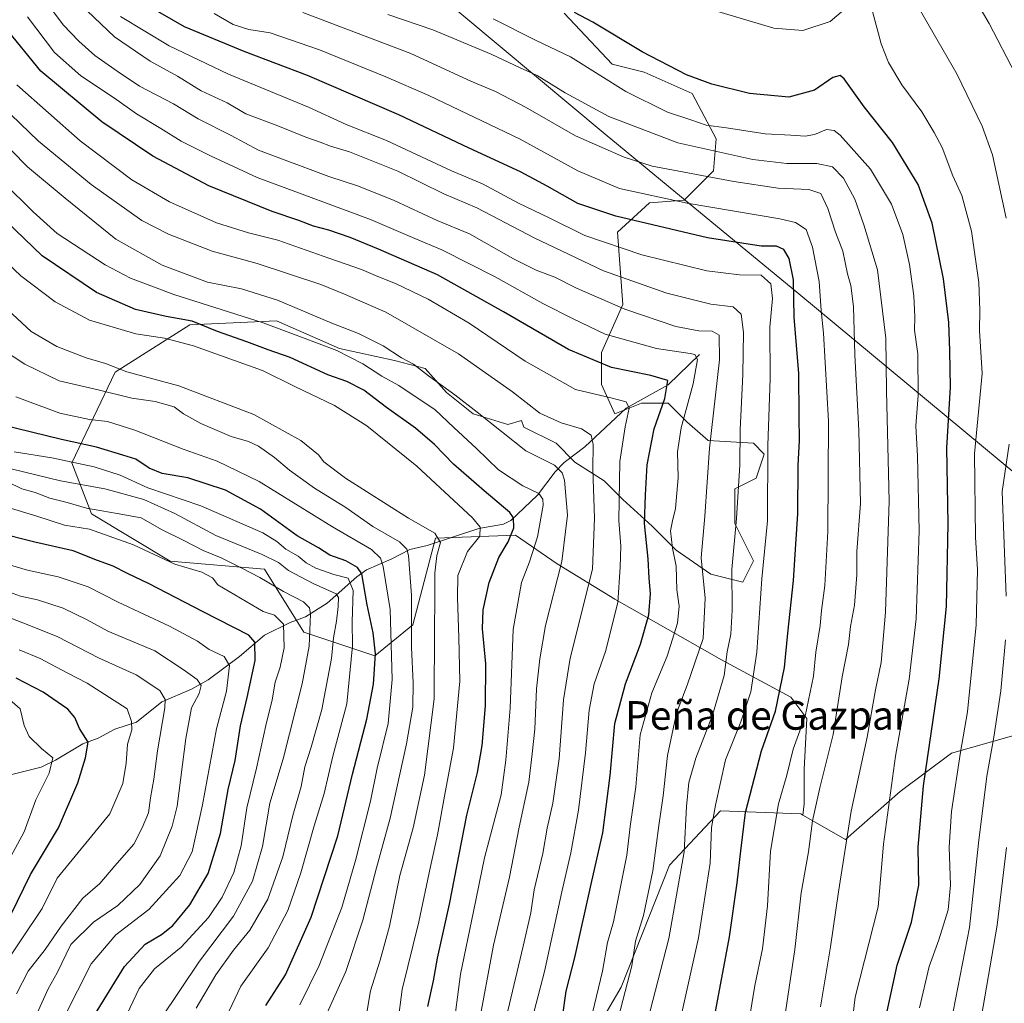
# Model space of a CAD drawing. Units: metres. Extents: x 671972 to 675442, y 4742147 to 4744543.
# Drawn here: x 673197 to 673472, y 4743972 to 4744247 of the extents above; entities that cross this region are included whole.
import ezdxf
from ezdxf.enums import TextEntityAlignment as Align

# ---------------------------------------------------------------- set-up
doc = ezdxf.new("R2010")
doc.units = ezdxf.units.M
doc.header["$MEASUREMENT"] = 0
for name, color, linetype, lineweight in [('Arbolado forestal CxS', 92, 'Continuous', 0), ('Corriente natural lineal', 142, 'Continuous', 13), ('Curva de nivel maestra', 30, 'Continuous', 30), ('Curva de nivel normal', 30, 'Continuous', 0), ('Municipio', 91, 'Continuous', 13), ('Municipio CxS', 4, 'Continuous', 0), ('Pastizal CxS', 92, 'Continuous', 0), ('Texto cartográfico', 7, 'Continuous', 0)]:
    doc.layers.add(name, color=color, linetype=linetype, lineweight=lineweight)
doc.styles.add('Style-Arial', font='txt')

# ---------------------------------------------------------------- blocks, each defined once
blk = doc.blocks.new('*U11')
at = {"layer": 'Pastizal CxS', "color": 92, "linetype": 'Continuous', "lineweight": 0}
blk.add_polyline3d([(673479.9193, 4744047.8141, 1539.6846), (673457.4955, 4744041.5365, 1527.4766), (673443.1445, 4744030.7725, 1520.4647), (673427.8965, 4744017.3189, 1514.0214), (673415.9415, 4744024.1505, 1507.4153), (673416.3359, 4744027.3049, 1507.0859), (673416.3359, 4744037.0197, 1505.8975), (673417.0835, 4744051.2183, 1503.8421), (673412.5997, 4744057.1967, 1500.495), (673393.1701, 4744067.6589, 1487.4987), (673363.3169, 4744084.5895, 1468.1141), (673347.1723, 4744094.4565, 1458.1161), (673335.5125, 4744102.5285, 1449.2391), (673313.0889, 4744101.6317, 1439.6327), (673306.8107, 4744077.4149, 1433.9003), (673296.1257, 4744068.7663, 1422.9842), (673276.3039, 4744075.3773, 1407.6016), (673265.2921, 4744093.0061, 1412.891), (673238.8625, 4744095.2093, 1405.7022), (673216.8389, 4744108.4313, 1409.8458), (673211.3323, 4744122.7541, 1421.557), (673223.4463, 4744148.0955, 1439.7635), (673244.3693, 4744161.3163, 1450.5052), (673268.5961, 4744162.4181, 1457.101), (673286.2157, 4744154.7061, 1456.3193), (673301.6325, 4744151.3999, 1459.0074), (673310.2211, 4744149.1147, 1460.7702), (673316.1993, 4744142.3889, 1459.391), (673323.6723, 4744136.4105, 1459.2125), (673333.3871, 4744133.4213, 1461.347), (673337.1659, 4744134.6021, 1462.7663), (673337.8709, 4744132.6739, 1462.208), (673346.8385, 4744128.1901, 1463.0215), (673352.0695, 4744122.9591, 1461.5077), (673360.2897, 4744117.7279, 1466.0325), (673365.5207, 4744112.4967, 1469.9548), (673373.7407, 4744105.0239, 1475.203), (673380.4665, 4744098.2981, 1479.3901), (673390.1813, 4744091.5723, 1485.3825), (673399.1487, 4744089.3305, 1490.752), (673402.1381, 4744095.3087, 1492.3332), (673396.9069, 4744105.7709, 1488.5595), (673396.9071, 4744115.4857, 1488.4217), (673402.8855, 4744118.4749, 1492.0866), (673405.1275, 4744125.2005, 1493.5499), (673402.1383, 4744128.1897, 1491.5473), (673389.4343, 4744128.9371, 1483.6493), (673383.4559, 4744134.1683, 1479.446), (673378.2249, 4744139.3993, 1474.952), (673370.7519, 4744139.3993, 1471.6696), (673363.2791, 4744136.4103, 1468.8528), (673359.5425, 4744144.6305, 1472.9111), (673359.5427, 4744153.5981, 1477.5365), (673365.5213, 4744167.0493, 1486.5807), (673364.0269, 4744187.2263, 1498.4388), (673372.9945, 4744195.4465, 1504.6593), (673382.7093, 4744196.1937, 1506.289), (673382.8767, 4744196.3609, 1506.4107), (673390.9297, 4744204.4139, 1512.802), (673391.6771, 4744213.3815, 1518.4845), (673384.9517, 4744226.0855, 1523.894), (673371.5003, 4744232.0639, 1523.7831), (673362.5329, 4744234.3059, 1522.4415), (673349.0817, 4744248.5045, 1524.5306)], dxfattribs=at)
blk = doc.blocks.new('*U13')
at = {"layer": 'Municipio CxS', "color": 4, "linetype": 'Continuous', "lineweight": 0, "flags": 128}
blk.add_lwpolyline([(673760.181, 4744241.47), (673757.729, 4744237.206), (673724.845, 4744180.017), (673682.401, 4744106.131), (673649.346, 4744045.457), (673628.107, 4744010.548), (673576.113, 4744046.235), (673572.074, 4744049.007), (673511.665, 4744092.123), (673476.424, 4744118.947), (673414.81, 4744170.025), (673381.94, 4744197.071), (673360.568, 4744214.657), (673311.418, 4744255.803), (673275.517, 4744292.899), (673241.879, 4744330.593), (673231.002, 4744342.525), (673225.865, 4744348.161), (673190.209, 4744387.275)], dxfattribs=at)

msp = doc.modelspace()

# ---------------------------------------------------------------- linework, layer by layer
at = {"layer": 'Arbolado forestal CxS', "color": 92, "linetype": 'Continuous', "lineweight": 0}
for points in [[(673349.0817, 4744248.5045, 1524.5306), (673362.5329, 4744234.3059, 1522.4415), (673371.5003, 4744232.0639, 1523.7831), (673384.9517, 4744226.0855, 1523.894), (673391.6771, 4744213.3815, 1518.4845), (673390.9297, 4744204.4139, 1512.802), (673382.8767, 4744196.3609, 1506.4107), (673382.7093, 4744196.1937, 1506.289), (673372.9945, 4744195.4465, 1504.6593), (673364.0269, 4744187.2263, 1498.4388), (673365.5213, 4744167.0493, 1486.5807), (673359.5427, 4744153.5981, 1477.5365), (673359.5425, 4744144.6305, 1472.9111), (673363.2791, 4744136.4103, 1468.8528), (673370.7519, 4744139.3993, 1471.6696), (673378.2249, 4744139.3993, 1474.952), (673383.4559, 4744134.1683, 1479.446), (673389.4343, 4744128.9371, 1483.6493), (673402.1383, 4744128.1897, 1491.5473), (673405.1275, 4744125.2005, 1493.5499), (673402.8855, 4744118.4749, 1492.0866), (673396.9071, 4744115.4857, 1488.4217), (673396.9069, 4744105.7709, 1488.5595), (673402.1381, 4744095.3087, 1492.3332), (673399.1487, 4744089.3305, 1490.752), (673390.1813, 4744091.5723, 1485.3825), (673380.4665, 4744098.2981, 1479.3901), (673373.7407, 4744105.0239, 1475.203), (673365.5207, 4744112.4967, 1469.9548), (673360.2897, 4744117.7279, 1466.0325), (673352.0695, 4744122.9591, 1461.5077), (673346.8385, 4744128.1901, 1463.0215), (673337.8709, 4744132.6739, 1462.208), (673337.1659, 4744134.6021, 1462.7663), (673333.3871, 4744133.4213, 1461.347), (673323.6723, 4744136.4105, 1459.2125), (673316.1993, 4744142.3889, 1459.391), (673310.2211, 4744149.1147, 1460.7702), (673301.6325, 4744151.3999, 1459.0074), (673286.2157, 4744154.7061, 1456.3193), (673268.5961, 4744162.4181, 1457.101), (673244.3693, 4744161.3163, 1450.5052), (673223.4463, 4744148.0955, 1439.7635), (673211.3323, 4744122.7541, 1421.557), (673216.8389, 4744108.4313, 1409.8458), (673238.8625, 4744095.2093, 1405.7022), (673265.2921, 4744093.0061, 1412.891), (673276.3039, 4744075.3773, 1407.6016), (673296.1257, 4744068.7663, 1422.9842), (673306.8107, 4744077.4149, 1433.9003), (673313.0889, 4744101.6317, 1439.6327), (673335.5125, 4744102.5285, 1449.2391), (673347.1723, 4744094.4565, 1458.1161), (673363.3169, 4744084.5895, 1468.1141), (673393.1701, 4744067.6589, 1487.4987), (673412.5997, 4744057.1967, 1500.495), (673417.0835, 4744051.2183, 1503.8421), (673416.3359, 4744037.0197, 1505.8975), (673416.3359, 4744027.3049, 1507.0859), (673415.9415, 4744024.1505, 1507.4153), (673415.3387, 4744024.4949, 1507.0363), (673392.9149, 4744025.3911, 1494.6882), (673378.5641, 4744010.1435, 1486.3348), (673365.1097, 4743976.0599, 1482.7958), (673352.2867, 4743954.1795, 1477.5814)], [(673349.0817, 4744248.5045, 1524.5306), (673362.5329, 4744234.3059, 1522.4415), (673371.5003, 4744232.0639, 1523.7831), (673384.9517, 4744226.0855, 1523.894), (673391.6771, 4744213.3815, 1518.4845), (673390.9297, 4744204.4139, 1512.802), (673382.8767, 4744196.3609, 1506.4107), (673382.7093, 4744196.1937, 1506.289), (673372.9945, 4744195.4465, 1504.6593), (673364.0269, 4744187.2263, 1498.4388), (673365.5213, 4744167.0493, 1486.5807), (673359.5427, 4744153.5981, 1477.5365), (673359.5425, 4744144.6305, 1472.9111), (673363.2791, 4744136.4103, 1468.8528), (673370.7519, 4744139.3993, 1471.6696), (673378.2249, 4744139.3993, 1474.952), (673383.4559, 4744134.1683, 1479.446), (673389.4343, 4744128.9371, 1483.6493), (673402.1383, 4744128.1897, 1491.5473), (673405.1275, 4744125.2005, 1493.5499), (673402.8855, 4744118.4749, 1492.0866), (673396.9071, 4744115.4857, 1488.4217), (673396.9069, 4744105.7709, 1488.5595), (673402.1381, 4744095.3087, 1492.3332), (673399.1487, 4744089.3305, 1490.752), (673390.1813, 4744091.5723, 1485.3825), (673380.4665, 4744098.2981, 1479.3901), (673373.7407, 4744105.0239, 1475.203), (673365.5207, 4744112.4967, 1469.9548), (673360.2897, 4744117.7279, 1466.0325), (673352.0695, 4744122.9591, 1461.5077), (673346.8385, 4744128.1901, 1463.0215), (673337.8709, 4744132.6739, 1462.208), (673337.1659, 4744134.6021, 1462.7663), (673333.3871, 4744133.4213, 1461.347), (673323.6723, 4744136.4105, 1459.2125), (673316.1993, 4744142.3889, 1459.391), (673310.2211, 4744149.1147, 1460.7702), (673301.6325, 4744151.3999, 1459.0074), (673286.2157, 4744154.7061, 1456.3193), (673268.5961, 4744162.4181, 1457.101), (673244.3693, 4744161.3163, 1450.5052), (673223.4463, 4744148.0955, 1439.7635), (673211.3323, 4744122.7541, 1421.557), (673216.8389, 4744108.4313, 1409.8458), (673238.8625, 4744095.2093, 1405.7022), (673265.2921, 4744093.0061, 1412.891), (673276.3039, 4744075.3773, 1407.6016), (673296.1257, 4744068.7663, 1422.9842), (673306.8107, 4744077.4149, 1433.9003), (673313.0889, 4744101.6317, 1439.6327), (673335.5125, 4744102.5285, 1449.2391), (673347.1723, 4744094.4565, 1458.1161), (673363.3169, 4744084.5895, 1468.1141), (673393.1701, 4744067.6589, 1487.4987), (673412.5997, 4744057.1967, 1500.495), (673417.0835, 4744051.2183, 1503.8421), (673416.3359, 4744037.0197, 1505.8975), (673416.3359, 4744027.3049, 1507.0859), (673415.9415, 4744024.1505, 1507.4153)], [(673415.9415, 4744024.1505, 1507.4153), (673427.8965, 4744017.3189, 1514.0214), (673443.1445, 4744030.7725, 1520.4647), (673457.4955, 4744041.5365, 1527.4766), (673479.9193, 4744047.8141, 1539.6846), (673505.9301, 4744051.4019, 1554.8199), (673520.2807, 4744054.9897, 1562.9321), (673548.0855, 4744051.4015, 1576.9152), (673561.5401, 4744041.5357, 1583.1163)], [(673352.2867, 4743954.1795, 1477.5814), (673365.1097, 4743976.0599, 1482.7958), (673378.5641, 4744010.1435, 1486.3348), (673392.9149, 4744025.3911, 1494.6882), (673415.3387, 4744024.4949, 1507.0363), (673415.9415, 4744024.1505, 1507.4153), (673427.8965, 4744017.3189, 1514.0214), (673443.1445, 4744030.7725, 1520.4647), (673457.4955, 4744041.5365, 1527.4766), (673479.9193, 4744047.8141, 1539.6846)], [(673415.9415, 4744024.1505, 1507.4153), (673415.3387, 4744024.4949, 1507.0363), (673392.9149, 4744025.3911, 1494.6882), (673378.5641, 4744010.1435, 1486.3348), (673365.1097, 4743976.0599, 1482.7958), (673352.2867, 4743954.1795, 1477.5814), (673338.2017, 4743948.2557, 1470.1885), (673337.3047, 4743934.8019, 1470.7636), (673354.3463, 4743915.9659, 1483.1482), (673343.5831, 4743888.1615, 1477.1867), (673366.0053, 4743854.9747, 1494.6199), (673387.7757, 4743823.3119, 1515.4397)], [(673415.9415, 4744024.1505, 1507.4153), (673415.3387, 4744024.4949, 1507.0363), (673392.9149, 4744025.3911, 1494.6882), (673378.5641, 4744010.1435, 1486.3348), (673365.1097, 4743976.0599, 1482.7958), (673352.2867, 4743954.1795, 1477.5814), (673338.2017, 4743948.2557, 1470.1885), (673337.3047, 4743934.8019, 1470.7636), (673354.3463, 4743915.9659, 1483.1482), (673343.5831, 4743888.1615, 1477.1867), (673366.0053, 4743854.9747, 1494.6199), (673387.7757, 4743823.3119, 1515.4397)]]:
    msp.add_polyline3d(points, dxfattribs=at)
at = {"layer": 'Corriente natural lineal', "color": 142, "linetype": 'Continuous', "lineweight": 13}
msp.add_polyline3d([(673387, 4744153, 1481.7183), (673378.2541, 4744144.5246, 1475.7808), (673366.4729, 4744137.9949, 1469.8578), (673354.9167, 4744127.1682, 1463.7388), (673349.0831, 4744122.8416, 1461.1409), (673346.5685, 4744120.2247, 1459.6198), (673341.6364, 4744113.6423, 1455.2034), (673334.2324, 4744106.6031, 1449.333), (673332.1186, 4744105.5356, 1448.0042), (673325.2824, 4744104.3221, 1444.8097), (673310.742, 4744099.6229, 1437.9865), (673305.8855, 4744098.4717, 1435.5363), (673300.6884, 4744095.7522, 1431.646), (673293.7585, 4744092.7782, 1426.069), (673291.0536, 4744090.8706, 1423.6473), (673282.8026, 4744083.4766, 1413.558), (673276.7186, 4744079.6794, 1408.7955), (673272.4311, 4744078.0972, 1405.9498), (673265.2167, 4744074.4768, 1401.5735), (673258.2336, 4744068.5741, 1396.7261), (673249.5273, 4744062.0032, 1391.3623), (673244.834, 4744059.4008, 1388.7385), (673236.5446, 4744055.8232, 1384.147), (673229.4454, 4744050.2008, 1380.264), (673223.3277, 4744048.2089, 1377.6745), (673218.7108, 4744045.6983, 1375.7778), (673214.4403, 4744044.075, 1373.922), (673206.7913, 4744039.5038, 1370.1321), (673202.7493, 4744037.6052, 1367.8408), (673194.1496, 4744035.4437, 1364.439)], dxfattribs=at)
at = {"layer": 'Curva de nivel maestra', "color": 30, "linetype": 'Continuous', "lineweight": 30, "flags": 128}
for points, elevation in [([(673387.7, 4743948.7901), (673395.36, 4743990.1201), (673397.54, 4744005.2101), (673398.56, 4744014.1501), (673399.84, 4744024.8701), (673404.34, 4744042.1401), (673408.23, 4744053.2501), (673410.79, 4744065.4501), (673411.74, 4744075.0601), (673413.32, 4744089.8201), (673413.94, 4744100.0101), (673414.52, 4744108.4801), (673414.62, 4744121.9701), (673414.99, 4744129.0001), (673414.89, 4744135.6501), (673414.77, 4744147.7801), (673413.52, 4744163.3901), (673413.27, 4744173.9101), (673412.14, 4744179.8801), (673410.62, 4744182.3901), (673408.53, 4744183.3501), (673404.23, 4744183.3201), (673389.24, 4744185.6501), (673363.59, 4744191.7501), (673352.91, 4744195.2801), (673344.34, 4744200.1301), (673336.9, 4744204.1301), (673322.5, 4744210.7801), (673302.89, 4744220.1201), (673277.24, 4744231.0701), (673259.58, 4744237.7901), (673242.82, 4744244.6901), (673232.97, 4744250.3901)], 1500), ([(673438.51, 4743964.5601), (673442.34, 4743982.2301), (673446.33, 4743994.2301), (673448.4, 4744004.5601), (673448.17, 4744015.2001), (673449.72, 4744032.3901), (673454.12, 4744062.3401), (673456.1, 4744082.5001), (673456.63, 4744105.6901), (673456.26, 4744126.9001), (673457.24, 4744143.9001), (673457.04, 4744154.0201), (673456.79, 4744161.9601), (673455.26, 4744174.1801), (673452.12, 4744189.7501), (673448.24, 4744200.5601), (673441.04, 4744212.3601), (673433.12, 4744222.3201), (673427.53, 4744230.1501), (673426.4, 4744231.0901), (673424.31, 4744230.5001), (673419.2, 4744226.9601), (673411.98, 4744225.0101), (673400.96, 4744226.1001), (673390.45, 4744228.6401), (673383.32, 4744231.3001), (673370.91, 4744237.7301), (673357.17, 4744246.0201), (673352, 4744248.7201)], 1525), ([(673348.65, 4743967.6401), (673349.67, 4743974.8801), (673352.14, 4743984.3801), (673356.85, 4744005.7301), (673359.93, 4744019.2401), (673361.96, 4744035.2701), (673363.3, 4744049.7801), (673366.29, 4744060.9201), (673370.53, 4744071.9801), (673372.79, 4744080.2401), (673373.28, 4744086.2001), (673372.93, 4744090.4601), (673372.68, 4744095.8601), (673371.64, 4744105.7301), (673371.87, 4744113.8001), (673372.34, 4744122.1401), (673374.27, 4744132.2001), (673377.31, 4744140.7601), (673378.12, 4744145.7201), (673373.38, 4744147.1401), (673362.4, 4744149.4401), (673350.38, 4744154.4801), (673332.15, 4744164.9901), (673313.66, 4744175.3001), (673297.12, 4744182.5201), (673289.24, 4744185.7601), (673283.24, 4744187.8201), (673278.94, 4744188.9101), (673274.9, 4744190.5601), (673267.36, 4744193.0001), (673249.66, 4744200.1801), (673233.99, 4744208.5501), (673219.7, 4744218.1101), (673202.6, 4744232.2801), (673192.52, 4744244.8001)], 1475), ([(673311.01, 4743970.6601), (673312.51, 4743977.8001), (673313.63, 4743984.1701), (673317.01, 4743999.3001), (673321.84, 4744024.1201), (673324.82, 4744036.1301), (673326.13, 4744043.6101), (673327.07, 4744054.7601), (673327.18, 4744066.4601), (673326.3, 4744076.3101), (673326.46, 4744081.5801), (673328.13, 4744089.2701), (673330.85, 4744096.2201), (673333.41, 4744100.5901), (673335.04, 4744104.5501), (673334.91, 4744107.3101), (673333.93, 4744108.8801), (673326.7, 4744114.9201), (673318.13, 4744122.3401), (673312.87, 4744127.8201), (673307.5, 4744132.3901), (673299.4, 4744138.2001), (673293.08, 4744143.0201), (673288.3, 4744145.4401), (673282.95, 4744147.3801), (673272.45, 4744152.2401), (673266.23, 4744154.3201), (673260.29, 4744156.5701), (673252.14, 4744159.4401), (673245.03, 4744162.3401), (673237.69, 4744163.6601), (673229.18, 4744165.6701), (673218.24, 4744170.3801), (673203.01, 4744180.6401), (673185.37, 4744197.5401)], 1450), ([(673265.58, 4743970.9301), (673271.11, 4743979.4801), (673278.35, 4743995.6101), (673285.73, 4744018.3801), (673289.86, 4744035.6001), (673293.85, 4744051.0001), (673295.8, 4744060.8201), (673296.32, 4744069.2701), (673295.68, 4744075.1501), (673293.94, 4744082.9601), (673292.47, 4744091.6701), (673291.27, 4744093.4401), (673288.01, 4744095.3101), (673283.54, 4744096.9001), (673280.36, 4744098.9101), (673274.35, 4744102.2801), (673264.09, 4744109.7401), (673254.35, 4744115.0801), (673243.75, 4744118.5401), (673236.65, 4744119.7201), (673232.97, 4744121.2401), (673229.26, 4744123.7601), (673225.57, 4744124.8401), (673218.19, 4744127.1601), (673208.4, 4744129.2301), (673191.62, 4744133.3801)], 1425), ([(673217.68, 4743968.1701), (673226.06, 4743981.8001), (673231.86, 4743988.1201), (673236.44, 4743990.7401), (673239.63, 4743993.2701), (673244.35, 4743999.0501), (673249.49, 4744007.8601), (673252.96, 4744019.0701), (673255.08, 4744031.3101), (673257.01, 4744039.4901), (673258.5, 4744049.1101), (673260.44, 4744057.0701), (673262.63, 4744067.4601), (673262.52, 4744072.5201), (673260.84, 4744074.5601), (673247.85, 4744081.1801), (673232.97, 4744088.9001), (673226.87, 4744091.8001), (673222.91, 4744093.8501), (673218.54, 4744095.3901), (673211.72, 4744098.1001), (673200.94, 4744100.5701), (673190.54, 4744103.1701)], 1400), ([(673194.23, 4743996.3001), (673199.76, 4744007.5301), (673207.55, 4744020.6401), (673213.03, 4744033.2301), (673215.19, 4744040.2301), (673215.91, 4744044.5601), (673213.44, 4744048.4301), (673212.19, 4744051.5001), (673210.18, 4744053.8201), (673203.27, 4744058.5801), (673195.74, 4744062.4901)], 1375)]:
    msp.add_lwpolyline(points, dxfattribs=dict(at, elevation=elevation))
at = {"layer": 'Curva de nivel normal', "color": 30, "linetype": 'Continuous', "lineweight": 0, "flags": 128}
for points, elevation in [([(673457.95, 4744263.0901), (673468.06, 4744245.6501), (673475.46, 4744231.4301)], 1540), ([(673198.09, 4744259.9001), (673208.86, 4744245.2701), (673213.27, 4744240.6901), (673217.74, 4744236.7101), (673224.28, 4744232.1301), (673230.26, 4744228.1201), (673239.82, 4744223.1201), (673246.67, 4744218.9801), (673255.96, 4744214.2701), (673263.57, 4744210.2101), (673283.22, 4744202.7901), (673291.58, 4744200.1401), (673301.58, 4744196.1601), (673313.58, 4744190.5301), (673322.58, 4744186.7501), (673334.92, 4744179.8001), (673341.26, 4744176.6101), (673346.54, 4744174.6801), (673352.57, 4744171.5901), (673366.07, 4744165.7201), (673380.4, 4744160.8701), (673386.82, 4744159.6601), (673390.54, 4744159.6001), (673392.54, 4744158.4401), (673392.62, 4744151.5501), (673389.81, 4744126.8701), (673388.54, 4744107.8201), (673387.5, 4744096.2001), (673388.58, 4744084.8801), (673388, 4744073.5601), (673383.57, 4744060.5201), (673380.56, 4744052.7401), (673378.09, 4744040.8601), (673376.87, 4744029.5601), (673375.58, 4744021.2301), (673373.98, 4744008.6201), (673371.3, 4743996.1301), (673369.05, 4743988.9501), (673368.02, 4743981.9801), (673363.65, 4743965.1101)], 1485), ([(673208, 4744256.5901), (673223.24, 4744241.9101), (673233.21, 4744235.0901), (673240.89, 4744230.8601), (673247.49, 4744226.7901), (673254.79, 4744223.4301), (673260.02, 4744220.3301), (673269, 4744216.9701), (673276.85, 4744213.8201), (673280.83, 4744212.4701), (673283.69, 4744211.3301), (673289.08, 4744209.7201), (673302.6, 4744204.3001), (673315.44, 4744198.0001), (673324.66, 4744194.0401), (673340.68, 4744185.6601), (673360.1, 4744176.4101), (673377.86, 4744170.1801), (673390.18, 4744167.1601), (673396.4, 4744166.4001), (673398.69, 4744164.3001), (673399.34, 4744159.2301), (673399.16, 4744147.4101), (673398.36, 4744131.9401), (673398.29, 4744122.1601), (673397.4, 4744107.1601), (673396.05, 4744092.8801), (673396.16, 4744081.5501), (673395.77, 4744074.8201), (673394.73, 4744069.8801), (673393.92, 4744063.2201), (673390.63, 4744052.1601), (673385.99, 4744040.0701), (673384.05, 4744033.3201), (673383.4, 4744026.6201), (673382.67, 4744013.9501), (673378.43, 4743989.6501), (673372.44, 4743966.5601)], 1490), ([(673390.55, 4744249.4901), (673407.81, 4744244.3701), (673415.9, 4744243.6801), (673423.59, 4744246.1701), (673427.34, 4744249.3301)], 1530), ([(673435.34, 4744249.3701), (673437.86, 4744239.9901), (673439.93, 4744234.7101), (673443.65, 4744228.4601), (673449.25, 4744220.9101), (673452.66, 4744215.1401), (673454.96, 4744210.9501), (673457.92, 4744203.0101), (673460.39, 4744197.4801), (673463.14, 4744187.5601), (673465.16, 4744173.1501), (673465.43, 4744165.4301), (673465.33, 4744159.7101), (673466.09, 4744147.7501), (673463.93, 4744125.2501), (673464.25, 4744101.9001), (673464.77, 4744092.7601), (673464.41, 4744077.4001), (673462.05, 4744053.1101), (673460.02, 4744041.7901), (673457.52, 4744025.1801), (673456.86, 4744015.1801), (673457.25, 4744004.5501), (673456.63, 4743997.6501), (673454.02, 4743989.2901), (673451.25, 4743981.8201), (673448.56, 4743970.2901)], 1530), ([(673448.55, 4744249.6201), (673459.04, 4744231.5501), (673466.15, 4744216.8701), (673468.99, 4744208.9001), (673472.82, 4744191.1401)], 1535), ([(673198.89, 4744247.5201), (673206.45, 4744237.5601), (673213.84, 4744230.9901), (673223.3, 4744224.7601), (673229.41, 4744220.4001), (673236.22, 4744216.2801), (673241.89, 4744212.7201), (673250.15, 4744208.6001), (673263.23, 4744202.5601), (673294.88, 4744190.8501), (673307.31, 4744185.4601), (673314.92, 4744182.3401), (673329.84, 4744174.7301), (673343.16, 4744167.3401), (673351.6, 4744163.0501), (673360.6, 4744158.6901), (673375, 4744154.6801), (673384.35, 4744153.3301), (673385.67, 4744153.0301), (673386.46, 4744151.6201), (673385.22, 4744144.8601), (673381.88, 4744132.5101), (673380.87, 4744125.8001), (673381.07, 4744118.5001), (673380.25, 4744109.9601), (673379.4, 4744106.5101), (673378.87, 4744103.7201), (673379.4, 4744098.8201), (673380.45, 4744093.7801), (673380.66, 4744087.1901), (673381.31, 4744082.6301), (673380.87, 4744077.8601), (673377.96, 4744068.6401), (673373.7, 4744058.3901), (673370.42, 4744046.6401), (673369.18, 4744032.1001), (673367.62, 4744020.9901), (673366.7, 4744012.9601), (673362.92, 4743994.2901), (673361.28, 4743988.5601), (673359.86, 4743980.5601), (673354.92, 4743959.9201)], 1480), ([(673224.91, 4744247.6201), (673238.58, 4744239.3801), (673255.14, 4744231.4401), (673277.59, 4744222.2201), (673288.08, 4744217.3601), (673299.36, 4744212.9101), (673317.63, 4744204.4601), (673326.28, 4744200.7601), (673336.36, 4744195.3701), (673344.94, 4744191.2401), (673354.92, 4744186.3101), (673370.9, 4744180.9401), (673389.07, 4744176.4801), (673398.19, 4744175.3301), (673404.29, 4744175.2001), (673406.93, 4744172.8001), (673407.4, 4744168.7201), (673406.67, 4744160.6601), (673406.78, 4744146.2801), (673406.15, 4744127.5901), (673406.03, 4744106.5501), (673404.41, 4744090.2601), (673403.04, 4744069.7201), (673401.36, 4744058.6201), (673398.58, 4744050.3101), (673394.26, 4744039.6201), (673391.44, 4744026.9401), (673390.36, 4744020.6901), (673390.03, 4744010.6901), (673386.72, 4743989.8701), (673379.11, 4743955.4001)], 1495), ([(673251.2, 4744248.4801), (673256.47, 4744245.3301), (673260.82, 4744243.9701), (673266.8, 4744243.0401), (673280.61, 4744238.2401), (673299.23, 4744230.7001), (673311.24, 4744225.5401), (673336.82, 4744213.2601), (673352.91, 4744204.4401), (673364.58, 4744199.4501), (673383.54, 4744195.3601), (673409.47, 4744190.9901), (673413.9, 4744190.0001), (673416.88, 4744188.0401), (673418.64, 4744183.0801), (673420.52, 4744173.4201), (673421.06, 4744165.3501), (673421.74, 4744159.0501), (673423.1, 4744134.4201), (673422.91, 4744103.5601), (673422.12, 4744088.4401), (673421.14, 4744081.4401), (673420.79, 4744077.2701), (673419.57, 4744069.7701), (673418.94, 4744063.0301), (673416.6, 4744051.8601), (673413.19, 4744042.6101), (673411.44, 4744035.3801), (673409.14, 4744027.3601), (673406.86, 4744014.1201), (673406.05, 4743998.7901), (673404.66, 4743986.7801), (673402.49, 4743976.4801), (673400.78, 4743966.2601)], 1505), ([(673275.94, 4744248.7601), (673306.2, 4744237.2201), (673323, 4744229.5401), (673329.89, 4744226.5801), (673338.26, 4744222.2301), (673352.26, 4744214.2301), (673365.92, 4744208.2701), (673373.78, 4744205.7601), (673396.63, 4744201.3901), (673408.99, 4744199.5401), (673417.59, 4744199.1701), (673420.98, 4744198.0901), (673422.92, 4744193.9101), (673425.05, 4744187.3001), (673427.09, 4744181.9101), (673428.4, 4744175.6201), (673429.32, 4744172.3801), (673430.06, 4744166.5001), (673430.44, 4744152.9201), (673431.64, 4744131.7501), (673432.06, 4744111.3701), (673431.04, 4744097.9701), (673431, 4744091.4401), (673430.36, 4744082.9501), (673429.28, 4744076.9001), (673428.71, 4744071.9201), (673426.95, 4744062.8601), (673424.45, 4744046.6901), (673420.69, 4744031.8401), (673418.67, 4744022.5601), (673417.51, 4744013.8901), (673415.48, 4744002.4801), (673413.64, 4743986.5901), (673409.82, 4743960.9001)], 1510), ([(673299.79, 4744248.1601), (673312.32, 4744243.8901), (673328.66, 4744237.0301), (673336.78, 4744233.2301), (673341.61, 4744231.1101), (673349.39, 4744226.2401), (673361.62, 4744219.6001), (673380.91, 4744212.2201), (673401.91, 4744207.5601), (673411.45, 4744206.4401), (673419.8, 4744206.4501), (673424.26, 4744205.5801), (673427.32, 4744202.3301), (673430.45, 4744196.5401), (673433.01, 4744189.3501), (673436.85, 4744176.7101), (673439.11, 4744157.6101), (673439.36, 4744142.8301), (673440.08, 4744112.0501), (673439.05, 4744080.9201), (673437.82, 4744066.8901), (673436.25, 4744059.1901), (673433.91, 4744046.0201), (673429.47, 4744025.2901), (673425.9, 4744002.7201), (673423.69, 4743987.3501), (673420.85, 4743970.5101)], 1515), ([(673329.29, 4744246.9201), (673341.31, 4744240.8701), (673350.94, 4744236.2801), (673366.39, 4744226.5901), (673378.02, 4744220.8701), (673384.57, 4744218.7001), (673388.9, 4744217.1701), (673394.52, 4744216.4601), (673405.37, 4744214.7501), (673412.54, 4744214.4201), (673416.57, 4744214.0901), (673419.23, 4744214.5401), (673422.57, 4744215.9501), (673424.66, 4744215.7201), (673426.38, 4744214.3601), (673434.86, 4744204.9001), (673440.76, 4744195.0801), (673443.88, 4744186.6001), (673445.81, 4744178.2501), (673446.96, 4744169.4401), (673447.23, 4744163.5501), (673447.14, 4744159.8901), (673448.09, 4744153.2001), (673448.2, 4744141.5501), (673447.58, 4744133.0701), (673448.03, 4744124.6201), (673448.51, 4744103.7001), (673447.61, 4744079.0901), (673445.67, 4744062.2001), (673441.84, 4744040.6401), (673438.53, 4744016.0301), (673437.01, 4743998.5201), (673430.6, 4743973.2301), (673428.23, 4743953.7601)], 1520), ([(673340.04, 4743966.8201), (673343.64, 4743980.4001), (673348.43, 4744002.7401), (673351.01, 4744013.6001), (673353.17, 4744025.5601), (673355.1, 4744041.5601), (673356.12, 4744053.5601), (673357.51, 4744060.8901), (673360.66, 4744069.9401), (673364.14, 4744083.7001), (673364.84, 4744093.5201), (673365.02, 4744099.4601), (673364.4, 4744106.6201), (673364.68, 4744123.1001), (673366.15, 4744132.7601), (673367.34, 4744137.9901), (673366.43, 4744139.8301), (673362.15, 4744140.9201), (673352.29, 4744143.2201), (673338.25, 4744151.1301), (673322.53, 4744161.8401), (673311.1, 4744168.5601), (673301.94, 4744172.8801), (673296.95, 4744174.8601), (673292.4, 4744176.8401), (673283.28, 4744179.9501), (673268.95, 4744185.0601), (673260.74, 4744187.0601), (673251.82, 4744189.8401), (673238.7, 4744195.7401), (673228.11, 4744201.8801), (673213.61, 4744212.8201), (673195.91, 4744228.4701)], 1470), ([(673333.32, 4743969.4401), (673337.69, 4743987.5401), (673339.76, 4743996.8701), (673340.71, 4744003.2501), (673343.11, 4744013.4301), (673344.33, 4744020.5601), (673345.91, 4744027.5601), (673347.75, 4744039.8901), (673348.92, 4744056.4401), (673350.79, 4744068.0701), (673357.05, 4744092.9801), (673357.64, 4744107.2801), (673357.11, 4744120.9901), (673357.27, 4744127.8701), (673356.64, 4744130.5101), (673353.96, 4744132.2601), (673348.28, 4744133.9201), (673342.28, 4744136.5801), (673334.64, 4744142.6101), (673319.59, 4744153.2301), (673299.22, 4744164.8601), (673287.62, 4744169.9201), (673280.97, 4744172.6101), (673263.23, 4744178.5401), (673250.63, 4744181.9901), (673238.39, 4744186.7301), (673230.91, 4744190.5501), (673216.69, 4744200.6401), (673202.02, 4744212.7201), (673191.72, 4744222.5601)], 1465), ([(673325.19, 4743965.2501), (673329.33, 4743987.7701), (673333.8, 4744006.8301), (673336.56, 4744020.8001), (673339.23, 4744033.4201), (673340.16, 4744041.3401), (673340.91, 4744048.2001), (673341.34, 4744059.5201), (673342.33, 4744067.9401), (673343.86, 4744077.1801), (673348.47, 4744095.1101), (673350.1, 4744108.0701), (673349.26, 4744117.9001), (673348.6, 4744119.9401), (673346.44, 4744122.1001), (673338.41, 4744126.0501), (673324.8, 4744136.9401), (673318.5, 4744141.8001), (673311.14, 4744147.1101), (673306.99, 4744150.3001), (673303.63, 4744152.0801), (673298.42, 4744155.4301), (673291.54, 4744158.9201), (673284.1, 4744161.8101), (673268.87, 4744168.2001), (673258.8, 4744171.4201), (673249.34, 4744173.2901), (673236.57, 4744177.9901), (673223.63, 4744185.2701), (673209.48, 4744196.7801), (673198.96, 4744205.5801), (673189.98, 4744214.6101)], 1460), ([(673318.22, 4743965.4101), (673320.08, 4743979.7101), (673323.71, 4743997.2301), (673326.85, 4744012.2301), (673331.48, 4744029.8401), (673332.84, 4744039.5601), (673334.01, 4744054.0801), (673334.86, 4744076.1101), (673337.21, 4744089.2201), (673339.46, 4744095.0001), (673341.64, 4744102.0301), (673343.24, 4744110.9301), (673343.19, 4744112.5901), (673341.99, 4744114.1401), (673337.58, 4744116.3201), (673330.76, 4744120.7801), (673324.63, 4744126.7001), (673318.27, 4744132.5801), (673313, 4744137.5501), (673302.87, 4744144.4101), (673298.07, 4744146.9401), (673292.79, 4744150.4301), (673285.52, 4744154.1601), (673275.56, 4744157.9201), (673264.84, 4744161.9201), (673239.91, 4744169.7901), (673227.74, 4744174.4101), (673220.67, 4744178.0801), (673207.23, 4744186.8601), (673200.52, 4744192.9701), (673192.16, 4744201.1601)], 1455), ([(673302.59, 4743966.0701), (673303.77, 4743975.3501), (673308.41, 4743994.3001), (673311.7, 4744009.8201), (673313.64, 4744018.6201), (673315.78, 4744030.5401), (673318.18, 4744042.9401), (673319.88, 4744061.6401), (673319.6, 4744073.8301), (673319.27, 4744084.9801), (673319.34, 4744091.2201), (673322.02, 4744097.8801), (673325.48, 4744102.2201), (673325.59, 4744104.7101), (673323.46, 4744107.3301), (673307.86, 4744121.8101), (673293.86, 4744133.0801), (673284.82, 4744138.7801), (673273.74, 4744144.0601), (673264.73, 4744148.5201), (673255.52, 4744151.7801), (673245.4, 4744155.5001), (673237.24, 4744157.5801), (673229.24, 4744158.8101), (673216.25, 4744162.6301), (673206.64, 4744167.7901), (673197.02, 4744175.0301), (673186.21, 4744185.2401)], 1445), ([(673292.75, 4743962.2301), (673294.95, 4743975.0201), (673297.59, 4743983.6001), (673300.26, 4743993.1101), (673303.15, 4744007.2501), (673306.83, 4744020.6001), (673310.07, 4744035.3601), (673312.76, 4744056.7501), (673312.84, 4744075.8001), (673312.96, 4744084.8101), (673312.9, 4744091.8401), (673313.49, 4744096.8001), (673314.48, 4744100.4501), (673312.96, 4744103.0201), (673305.57, 4744107.2901), (673287.94, 4744118.4001), (673281.9, 4744122.9701), (673280.37, 4744125.0101), (673275.38, 4744129.0201), (673262.25, 4744136.2201), (673241.31, 4744144.2301), (673226.7, 4744148.1601), (673220.76, 4744150.5001), (673215.32, 4744152.0801), (673207.1, 4744155.2601), (673199.91, 4744159.4501), (673188.1, 4744170.4001)], 1440), ([(673282.83, 4743968.8601), (673288.05, 4743980.4501), (673292.8, 4743994.7501), (673296.64, 4744009.4301), (673300.43, 4744023.3301), (673304.98, 4744044.1101), (673306.74, 4744054.3901), (673306.86, 4744061.1801), (673306.36, 4744071.0401), (673306.43, 4744085.7501), (673305.56, 4744096.8001), (673305.13, 4744098.5501), (673303.06, 4744100.5901), (673295.58, 4744104.8901), (673288.05, 4744110.2101), (673279.28, 4744115.6501), (673272.22, 4744120.7001), (673268.06, 4744124.2501), (673263.55, 4744127.3901), (673260.73, 4744128.7301), (673255.88, 4744130.1001), (673247.47, 4744133.7401), (673242.58, 4744136.4601), (673239.97, 4744138.4201), (673234.61, 4744139.9101), (673228.1, 4744140.8601), (673218.68, 4744143.1601), (673207.77, 4744145.7001), (673198.21, 4744150.2901), (673188.81, 4744156.4401)], 1435), ([(673275.17, 4743971.0601), (673280.59, 4743982.1301), (673286.91, 4743998.2901), (673290.75, 4744011.4701), (673294.92, 4744028.1001), (673296.78, 4744037.3101), (673299.9, 4744049.8201), (673301, 4744062.1001), (673300.4, 4744081.7301), (673298.44, 4744093.7501), (673297.68, 4744096.0301), (673295.2, 4744098.5101), (673284.3, 4744104.8001), (673263.75, 4744117.5101), (673252.01, 4744123.1801), (673242.53, 4744126.5101), (673228.92, 4744131.9001), (673221.26, 4744134.2501), (673216.24, 4744134.8601), (673207.96, 4744136.6301), (673195.64, 4744141.1901)], 1430), ([(673253.79, 4743966.0801), (673258.6, 4743976.3501), (673266.27, 4743987.0701), (673271.77, 4743997.5001), (673275.42, 4744008.0101), (673279.11, 4744021.1601), (673281.95, 4744030.2001), (673284.38, 4744040.7001), (673288.29, 4744055.2701), (673289.92, 4744071.5701), (673289.81, 4744078.2101), (673290.03, 4744087.0301), (673288.64, 4744090.4801), (673284.62, 4744091.5201), (673279.58, 4744093.2801), (673276.93, 4744094.7301), (673274.66, 4744096.6301), (673271.25, 4744098.5601), (673268.72, 4744100.6901), (673264.8, 4744103.1101), (673247.43, 4744110.7401), (673232.6, 4744115.7301), (673224.83, 4744119.2601), (673217.57, 4744121.6301), (673205.69, 4744124.1401), (673195.16, 4744125.7901)], 1420), ([(673473.63, 4744127.9401), (673471.74, 4744114.7301), (673472.8, 4744085.4501)], 1535), ([(673246.1, 4743970.2101), (673251.59, 4743979.5101), (673256.58, 4743986.3701), (673261.14, 4743992.0001), (673266.14, 4744000.6201), (673270.35, 4744012.5001), (673273.16, 4744024.0301), (673275.48, 4744032.1701), (673276.56, 4744037.7201), (673278.35, 4744043.2001), (673281.29, 4744053.7401), (673284.02, 4744068.0201), (673284.58, 4744073.7801), (673285.42, 4744078.4701), (673285.88, 4744082.5301), (673285.99, 4744085.0401), (673285.29, 4744086.1201), (673278.89, 4744088.9401), (673271.97, 4744092.5701), (673269.14, 4744094.8101), (673264.63, 4744097.0601), (673251.67, 4744102.3701), (673240.15, 4744108.5401), (673231.44, 4744112.5001), (673220.58, 4744115.4301), (673208.15, 4744117.6601), (673194.36, 4744121.0801)], 1415), ([(673236.22, 4743967.2201), (673247.03, 4743983.3501), (673256.59, 4743995.9201), (673261.86, 4744005.7301), (673264.69, 4744015.4201), (673266.75, 4744027.5601), (673270.46, 4744039.8901), (673275.81, 4744060.8901), (673277.74, 4744071.4801), (673278.1, 4744080.4301), (673277.81, 4744082.1201), (673276.14, 4744083.8101), (673270.54, 4744086.6901), (673263.95, 4744090.6701), (673258.68, 4744093.3201), (673253.12, 4744096.2001), (673248.08, 4744098.1601), (673242.67, 4744101.0201), (673236.45, 4744104.0901), (673230.75, 4744107.3401), (673223.98, 4744108.5201), (673215.4, 4744110.0401), (673210.04, 4744111.6801), (673205.19, 4744112.8201), (673201.1, 4744114.4001), (673197.33, 4744115.5001), (673193.29, 4744117.4401)], 1410), ([(673224.23, 4743963.1201), (673230.13, 4743975.6701), (673234.42, 4743981.1401), (673241.94, 4743987.2301), (673249.61, 4743995.5601), (673253.43, 4744001.2101), (673256.62, 4744008.1601), (673258.72, 4744015.5401), (673260.31, 4744026.2401), (673262.97, 4744037.2901), (673265.65, 4744049.2401), (673267.41, 4744056.4001), (673268.19, 4744061.3801), (673269.61, 4744065.5701), (673270.75, 4744070.9401), (673270.54, 4744077.5701), (673268.03, 4744080.1101), (673264.91, 4744081.1601), (673252.23, 4744088.5801), (673250.72, 4744090.5201), (673247.69, 4744092.1601), (673240.19, 4744094.3901), (673228.58, 4744099.8201), (673216.24, 4744104.1701), (673209.25, 4744105.2601), (673201.56, 4744107.8401), (673181.74, 4744113.7701)], 1405), ([(673209.04, 4743967.5101), (673216.78, 4743982.5801), (673223.66, 4743990.6601), (673232.9, 4743997.7301), (673241.53, 4744007.2601), (673245.02, 4744013.8901), (673247.94, 4744027.0901), (673251.85, 4744048.3601), (673254.63, 4744058.8901), (673255.42, 4744066.0501), (673253.93, 4744068.5301), (673249.8, 4744070.5201), (673246.5, 4744072.8501), (673238.68, 4744077.0601), (673224.3, 4744083.7801), (673215.85, 4744088.0801), (673207.52, 4744090.8601), (673198.92, 4744092.6801), (673183.87, 4744097.0801)], 1395), ([(673201.62, 4743968.8101), (673204.66, 4743975.5801), (673207.19, 4743980.0401), (673211.07, 4743987.9401), (673217.39, 4743994.2301), (673224.2, 4743998.8901), (673230.35, 4744004.7701), (673236.05, 4744012.7901), (673239.44, 4744021.1301), (673240.79, 4744026.7101), (673243.2, 4744045.6301), (673244.86, 4744054.2301), (673246.92, 4744058.2301), (673247.54, 4744060.4601), (673246.39, 4744062.1401), (673242.49, 4744064.8901), (673234.55, 4744070.1201), (673221.42, 4744075.6201), (673215.64, 4744078.7801), (673208.89, 4744082.0401), (673201.75, 4744084.4401), (673196.96, 4744085.4401), (673192.83, 4744086.8801)], 1390), ([(673195.88, 4743974.1801), (673199.14, 4743980.5601), (673203.88, 4743986.5601), (673208.32, 4743993.1501), (673214.43, 4744000.9201), (673219.12, 4744005.0001), (673223.4, 4744009.9701), (673228.63, 4744016.0801), (673231.01, 4744020.6101), (673232.79, 4744024.7901), (673233.35, 4744029.0001), (673234.29, 4744034.2801), (673235.34, 4744042.1301), (673237.34, 4744054.2201), (673237.43, 4744056.5501), (673235.96, 4744059.0701), (673229.29, 4744063.4601), (673218.76, 4744068.2001), (673207.44, 4744074.0401), (673198.85, 4744077.5201), (673191.87, 4744080.1701)], 1385), ([(673472.65, 4744073.2101), (673471.35, 4744058.9701), (673469.42, 4744045.9901), (673467.38, 4744035.0501), (673465.1, 4744016.3301), (673462.56, 4743992.7101), (673456.72, 4743962.4901), (673453.6, 4743937.0401), (673450.82, 4743919.2401), (673444.33, 4743889.5701), (673437.93, 4743855.9001), (673436.21, 4743835.2301), (673437.6, 4743820.4401), (673442.09, 4743806.7601), (673446.94, 4743796.6701), (673452.52, 4743789.0601), (673457.62, 4743781.9401), (673465.84, 4743773.1501), (673493.49, 4743752.0001)], 1535), ([(673191.44, 4743980.8301), (673203.04, 4743998.0101), (673207.21, 4744006.5601), (673221.98, 4744024.5801), (673225.64, 4744032.9801), (673226.57, 4744038.6901), (673226.91, 4744044.0101), (673228.07, 4744048.0501), (673228.01, 4744050.4101), (673226.85, 4744053.8901), (673215.61, 4744061.1101), (673209.99, 4744063.9801), (673202.46, 4744067.9701), (673196.6, 4744070.4301)], 1380), ([(673192.39, 4744009.1701), (673197.99, 4744019.4901), (673201.23, 4744028.4601), (673205.01, 4744035.9001), (673206.04, 4744040.2301), (673202.82, 4744042.8101), (673199.36, 4744046.2001), (673197.95, 4744049.2301), (673196.9, 4744053.9201), (673193.16, 4744057.1901)], 1370), ([(673472.89, 4744015.1001), (673470.31, 4743993.4001), (673465.4, 4743964.6401), (673460.35, 4743925.2801), (673456.4, 4743903.1301), (673452.78, 4743881.0001), (673450.49, 4743854.9101), (673451.09, 4743839.7401), (673453.64, 4743826.1301), (673457.18, 4743816.4701), (673464.35, 4743803.3901), (673473.74, 4743791.5101)], 1540)]:
    msp.add_lwpolyline(points, dxfattribs=dict(at, elevation=elevation))
at = {"layer": 'Municipio', "color": 91, "linetype": 'Continuous', "lineweight": 13, "flags": 128}
msp.add_lwpolyline([(673094.0033, 4744488.2828), (673139.006, 4744441.815), (673190.209, 4744387.275), (673225.865, 4744348.161), (673231.002, 4744342.525), (673241.879, 4744330.593), (673275.517, 4744292.899), (673311.418, 4744255.803), (673360.568, 4744214.657), (673381.94, 4744197.071), (673414.81, 4744170.025), (673476.424, 4744118.947), (673511.665, 4744092.123), (673572.074, 4744049.007), (673576.113, 4744046.235), (673628.107, 4744010.548), (673649.346, 4744045.457), (673682.401, 4744106.131), (673724.845, 4744180.017), (673757.729, 4744237.206), (673760.181, 4744241.47), (673765.984, 4744251.562), (673787.874, 4744289.293)], dxfattribs=at)
msp.add_lwpolyline([(673094.0033, 4744488.2828), (673139.006, 4744441.815), (673190.209, 4744387.275), (673225.865, 4744348.161), (673231.002, 4744342.525), (673241.879, 4744330.593), (673275.517, 4744292.899), (673311.418, 4744255.803), (673360.568, 4744214.657), (673381.94, 4744197.071), (673414.81, 4744170.025), (673476.424, 4744118.947), (673511.665, 4744092.123), (673572.074, 4744049.007), (673576.113, 4744046.235), (673628.107, 4744010.548), (673649.346, 4744045.457), (673682.401, 4744106.131), (673724.845, 4744180.017), (673757.729, 4744237.206), (673760.181, 4744241.47), (673765.984, 4744251.562), (673787.874, 4744289.293)], dxfattribs=at)
at = {"layer": 'Municipio CxS', "color": 4, "linetype": 'Continuous', "lineweight": 0, "flags": 128}
msp.add_lwpolyline([(673190.209, 4744387.275), (673225.865, 4744348.161), (673231.002, 4744342.525), (673241.879, 4744330.593), (673275.517, 4744292.899), (673311.418, 4744255.803), (673360.568, 4744214.657), (673381.94, 4744197.071), (673414.81, 4744170.025), (673476.424, 4744118.947), (673511.665, 4744092.123), (673572.074, 4744049.007), (673576.113, 4744046.235), (673628.107, 4744010.548), (673649.346, 4744045.457), (673682.401, 4744106.131), (673724.845, 4744180.017), (673757.729, 4744237.206), (673760.181, 4744241.47)], dxfattribs=at)
at = {"layer": 'Pastizal CxS', "color": 92, "linetype": 'Continuous', "lineweight": 0}
for points in [[(673349.0817, 4744248.5045, 1524.5306), (673362.5329, 4744234.3059, 1522.4415), (673371.5003, 4744232.0639, 1523.7831), (673384.9517, 4744226.0855, 1523.894), (673391.6771, 4744213.3815, 1518.4845), (673390.9297, 4744204.4139, 1512.802), (673382.8767, 4744196.3609, 1506.4107), (673382.7093, 4744196.1937, 1506.289), (673372.9945, 4744195.4465, 1504.6593), (673364.0269, 4744187.2263, 1498.4388), (673365.5213, 4744167.0493, 1486.5807), (673359.5427, 4744153.5981, 1477.5365), (673359.5425, 4744144.6305, 1472.9111), (673363.2791, 4744136.4103, 1468.8528), (673370.7519, 4744139.3993, 1471.6696), (673378.2249, 4744139.3993, 1474.952), (673383.4559, 4744134.1683, 1479.446), (673389.4343, 4744128.9371, 1483.6493), (673402.1383, 4744128.1897, 1491.5473), (673405.1275, 4744125.2005, 1493.5499), (673402.8855, 4744118.4749, 1492.0866), (673396.9071, 4744115.4857, 1488.4217), (673396.9069, 4744105.7709, 1488.5595), (673402.1381, 4744095.3087, 1492.3332), (673399.1487, 4744089.3305, 1490.752), (673390.1813, 4744091.5723, 1485.3825), (673380.4665, 4744098.2981, 1479.3901), (673373.7407, 4744105.0239, 1475.203), (673365.5207, 4744112.4967, 1469.9548), (673360.2897, 4744117.7279, 1466.0325), (673352.0695, 4744122.9591, 1461.5077), (673346.8385, 4744128.1901, 1463.0215), (673337.8709, 4744132.6739, 1462.208), (673337.1659, 4744134.6021, 1462.7663), (673333.3871, 4744133.4213, 1461.347), (673323.6723, 4744136.4105, 1459.2125), (673316.1993, 4744142.3889, 1459.391), (673310.2211, 4744149.1147, 1460.7702), (673301.6325, 4744151.3999, 1459.0074), (673286.2157, 4744154.7061, 1456.3193), (673268.5961, 4744162.4181, 1457.101), (673244.3693, 4744161.3163, 1450.5052), (673223.4463, 4744148.0955, 1439.7635), (673211.3323, 4744122.7541, 1421.557), (673216.8389, 4744108.4313, 1409.8458), (673238.8625, 4744095.2093, 1405.7022), (673265.2921, 4744093.0061, 1412.891), (673276.3039, 4744075.3773, 1407.6016), (673296.1257, 4744068.7663, 1422.9842), (673306.8107, 4744077.4149, 1433.9003), (673313.0889, 4744101.6317, 1439.6327), (673335.5125, 4744102.5285, 1449.2391), (673347.1723, 4744094.4565, 1458.1161), (673363.3169, 4744084.5895, 1468.1141), (673393.1701, 4744067.6589, 1487.4987), (673412.5997, 4744057.1967, 1500.495), (673417.0835, 4744051.2183, 1503.8421), (673416.3359, 4744037.0197, 1505.8975), (673416.3359, 4744027.3049, 1507.0859), (673415.9415, 4744024.1505, 1507.4153)], [(673415.9415, 4744024.1505, 1507.4153), (673427.8965, 4744017.3189, 1514.0214), (673443.1445, 4744030.7725, 1520.4647), (673457.4955, 4744041.5365, 1527.4766), (673479.9193, 4744047.8141, 1539.6846), (673505.9301, 4744051.4019, 1554.8199), (673520.2807, 4744054.9897, 1562.9321), (673548.0855, 4744051.4015, 1576.9152), (673561.5401, 4744041.5357, 1583.1163)]]:
    msp.add_polyline3d(points, dxfattribs=at)

# ---------------------------------------------------------------- block references
at = {"layer": 'Municipio CxS', "color": 4, "linetype": 'Continuous', "lineweight": 0}
msp.add_blockref('*U13', (0, 0), dxfattribs=at)
at = {"layer": 'Pastizal CxS', "color": 92, "linetype": 'Continuous', "lineweight": 0}
msp.add_blockref('*U11', (0, 0), dxfattribs=at)

# ---------------------------------------------------------------- texts
at = {"layer": 'Texto cartográfico', "color": 7, "linetype": 'Continuous', "lineweight": 0, "style": 'Style-Arial'}
msp.add_text('Peña de Gazpar', height=8, dxfattribs=at).set_placement((673405.9202, 4744052.0702), align=Align.MIDDLE_CENTER)

doc.saveas('drawing.dxf')
